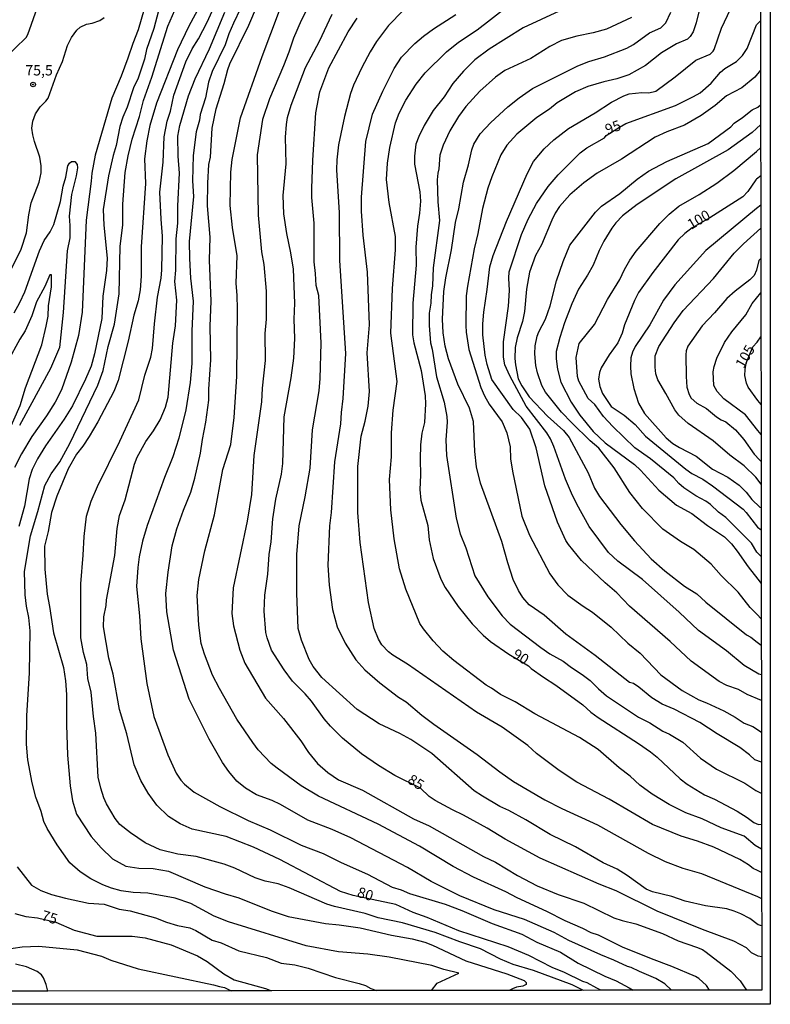
# Model space of a CAD drawing. Units: millimetres. Extents: x 183127 to 185543, y 1668740 to 1671516.
# Drawn here: x 185362 to 185543, y 1668740 to 1668977 of the extents above; entities that cross this region are included whole.
import ezdxf
from ezdxf.enums import TextEntityAlignment as Align

# ---------------------------------------------------------------- set-up
doc = ezdxf.new("R2010")
doc.units = ezdxf.units.MM
doc.header["$MEASUREMENT"] = 0
for name, color, linetype in [('IMAGEM', 7, 'Continuous'), ('V-CURVA_DE_NIVEL', 4, 'Continuous'), ('V-CURVA_MESTRA', 1, 'Continuous'), ('V-PONTO_DE_APARELHO', 4, 'Continuous'), ('V-TEXTO_DE_ALTIMETRIA', 7, 'Continuous'), ('X-LIMITE_5000', 6, 'Continuous')]:
    doc.layers.add(name, color=color, linetype=linetype)
picture_1 = doc.add_image_def('image1.jpg', size_in_pixel=(4025, 4626))

# ---------------------------------------------------------------- blocks, each defined once
blk = doc.blocks.new('805')
at = {"color": 0, "linetype": 'ByBlock', "lineweight": -2}
for radius in [0.562, 0.0806]:
    blk.add_circle((0, 0), radius, dxfattribs=at)

msp = doc.modelspace()

# ---------------------------------------------------------------- linework, layer by layer
at = {"layer": 'V-CURVA_DE_NIVEL'}
for points in [[(185540.87, 1668813.12), (185537.42, 1668814.59), (185535.34, 1668815.77), (185532.57, 1668816.77), (185530.69, 1668817.69), (185523.9, 1668822.64), (185518.86, 1668827.34), (185509.02, 1668835.92), (185505.95, 1668839.12), (185503.13, 1668841.51), (185497.47, 1668846.94), (185494.33, 1668850.78), (185493.69, 1668851.72), (185491.62, 1668856.16), (185488.63, 1668864.96), (185486.52, 1668874.13), (185485, 1668878.66), (185482.98, 1668881.46), (185480.97, 1668883.35), (185475.84, 1668890.63), (185474.64, 1668894.26), (185474.23, 1668896.49), (185473.65, 1668901.41), (185473.6, 1668904.08), (185473.83, 1668906.83), (185474.71, 1668912.31), (185475.35, 1668917.83), (185476.09, 1668920.52), (185479.33, 1668928.75), (185484.31, 1668940.24), (185485.85, 1668943.22), (185488.42, 1668946.25), (185490.75, 1668948.47), (185494.29, 1668951.18), (185500.76, 1668954.95), (185504.67, 1668957.54), (185507.68, 1668959.08), (185508.96, 1668959.53), (185511.99, 1668959.84), (185513.7, 1668959.8), (185515.36, 1668960.23), (185520.04, 1668963.66), (185525.07, 1668967.68), (185528.49, 1668969.17), (185529.22, 1668969.82), (185529.47, 1668970.28), (185531.23, 1668975.44), (185535.49, 1668984.46)], [(185396.09, 1668982.4), (185394.17, 1668975.33), (185392.47, 1668970.27), (185391.96, 1668967.96), (185390.44, 1668963.32), (185389.3, 1668960.99), (185387.74, 1668956.37), (185386.7, 1668953.96), (185386.04, 1668951.65), (185385.13, 1668947.07), (185384.39, 1668944.68), (185383.3, 1668939.8), (185382.01, 1668931.64), (185382.16, 1668927.85), (185382.95, 1668919.92), (185382.78, 1668916.88), (185381.9, 1668910.74), (185381.64, 1668905.3), (185379.87, 1668896.77), (185379.09, 1668893.79), (185377.73, 1668890.69), (185374.56, 1668884.25), (185372.57, 1668881.01), (185368.05, 1668874.57), (185366.12, 1668871.45), (185364.8, 1668868.86), (185364.08, 1668866.63), (185362.97, 1668860.06), (185361.63, 1668855.14)], [(185497.96, 1668743.18), (185495.21, 1668744.49), (185485.84, 1668747.95), (185480.99, 1668749.42), (185477.92, 1668750.74), (185473.05, 1668753.2), (185468.06, 1668754.86), (185462.12, 1668757.13), (185454.22, 1668759.5), (185448.33, 1668760.69), (185445.19, 1668761.72), (185437.79, 1668763.42), (185435.95, 1668763.98), (185426.9, 1668767.89), (185424.21, 1668768.85), (185421.05, 1668769.53), (185418.66, 1668770.3), (185413.79, 1668772.69), (185411.19, 1668773.63), (185404.46, 1668775.46), (185400.04, 1668776.02), (185395.77, 1668777.11), (185392.14, 1668778.79), (185388.56, 1668781.18), (185385.97, 1668783.23), (185384.84, 1668784.65), (185382.81, 1668788.23), (185382.15, 1668789.68), (185381.38, 1668791.99), (185380.78, 1668794.61), (185380.19, 1668805.27), (185379.61, 1668809.24), (185379.04, 1668815.13), (185378.31, 1668818.42), (185378.01, 1668821.83), (185377.22, 1668824.74), (185376.58, 1668828.26), (185376.58, 1668841.31), (185377.18, 1668848.21), (185377.37, 1668852.7), (185377.97, 1668857.65), (185379.05, 1668861.24), (185380.57, 1668864.78), (185386, 1668875.74), (185390.56, 1668885.67), (185392.01, 1668891.64), (185393.51, 1668895.99), (185393.92, 1668898.12), (185394.38, 1668904.04), (185395.11, 1668910.51), (185395.94, 1668915.04), (185396.16, 1668917.09), (185396.31, 1668925.24), (185395.94, 1668929.3), (185395.64, 1668935.79), (185396.5, 1668943.09), (185396.71, 1668949.15), (185397.44, 1668952.99), (185398.2, 1668955.34), (185399.06, 1668959.27), (185401.92, 1668967.3), (185403.43, 1668970.39), (185404.95, 1668972.87), (185407.09, 1668976.86), (185409.56, 1668982.37)], [(185406.27, 1668982.62), (185402.64, 1668975.92), (185399.89, 1668970.16), (185394.87, 1668957.28), (185393.25, 1668951.88), (185392.55, 1668948.25), (185391.93, 1668943.9), (185392.23, 1668937.9), (185391.16, 1668922.59), (185391.14, 1668915.57), (185390.93, 1668912.23), (185390.39, 1668909.6), (185389.37, 1668906.11), (185388.02, 1668899.88), (185385.57, 1668890.36), (185384.54, 1668887.75), (185380.66, 1668880.37), (185378.63, 1668876.87), (185377.03, 1668874.52)], [(185386.74, 1668932.96), (185387.25, 1668940.57), (185388, 1668944.58), (185388.98, 1668948.6), (185390.73, 1668954.1), (185391.71, 1668957.92), (185393.72, 1668963.58), (185397.56, 1668975.9), (185400.42, 1668982.37)], [(185519.16, 1668743.21), (185517.53, 1668744.74), (185515.37, 1668746.07), (185511.48, 1668747.69), (185509.41, 1668748.72), (185508.57, 1668748.95), (185505.24, 1668750.49), (185502.09, 1668751.72), (185494.42, 1668755.18), (185490.81, 1668757.15), (185483.68, 1668760.26), (185476.38, 1668762.59), (185468.1, 1668766.03), (185461.18, 1668769.44), (185455.44, 1668772.84), (185441.8, 1668779.95), (185437.23, 1668781.98), (185431.42, 1668784.22), (185424.81, 1668788.06), (185422.76, 1668789), (185418.96, 1668790.36), (185416.35, 1668791.94), (185414.28, 1668793.69), (185412.29, 1668795.96), (185410.78, 1668798.18), (185407.55, 1668803.77), (185402.71, 1668813.46), (185398.95, 1668825.29), (185397.35, 1668834.51), (185397.14, 1668838.96), (185397.65, 1668844.12), (185398.63, 1668850.46), (185399.76, 1668854.54), (185401.36, 1668859.11), (185403.11, 1668863.42), (185404.08, 1668866.79), (185405.46, 1668872.81), (185405.93, 1668876.1), (185406.77, 1668880.28), (185407.49, 1668885.62), (185407.51, 1668888.31), (185407.98, 1668895.35), (185407.81, 1668903.47), (185408.05, 1668909.49), (185407.68, 1668919.43), (185407.81, 1668924.99), (185407.15, 1668932.54), (185407.21, 1668937.96), (185407.51, 1668942.48), (185407.92, 1668944.24), (185408.28, 1668951.24), (185409.22, 1668955.94), (185411.21, 1668962.04), (185412.08, 1668965.46), (185412.59, 1668966.78), (185417.12, 1668976.13), (185419.25, 1668981)], [(185431.42, 1668980.36), (185429.8, 1668977.24), (185427.92, 1668972.97), (185426.82, 1668969.6), (185425.52, 1668966.3), (185422.16, 1668958.39), (185420.47, 1668953.38), (185419.15, 1668944.85), (185419.42, 1668930.28), (185420.22, 1668921.44), (185420.8, 1668918.36), (185421.36, 1668911.92), (185421.3, 1668905.14), (185421.03, 1668901.72), (185421.09, 1668895.18), (185420.39, 1668888.5)], [(185540.92, 1668777.28), (185539.4, 1668778.11), (185536.73, 1668780.42), (185531.16, 1668782.42), (185526.55, 1668784.56), (185522.62, 1668786.03), (185518.57, 1668788.04), (185514.51, 1668790.49), (185511.54, 1668792.71), (185509.19, 1668794.89), (185506.5, 1668796.9), (185501.48, 1668801.34), (185496.94, 1668804.22), (185486.16, 1668809.94), (185481.46, 1668812.82), (185477.92, 1668814.59), (185475.76, 1668816.11), (185474.46, 1668816.83), (185466.65, 1668822.81), (185464, 1668825.05), (185461.61, 1668827.57), (185459.28, 1668830.45), (185458.43, 1668831.74), (185455.03, 1668839.98), (185453.5, 1668844.89), (185452.24, 1668852.12), (185451.43, 1668859.17), (185451.08, 1668866.46), (185451.58, 1668871.97), (185451.62, 1668877.72), (185451.96, 1668883.21), (185452.94, 1668890.15), (185451.41, 1668901.76), (185451.79, 1668912.6), (185452.52, 1668921.88), (185452.51, 1668925.12), (185451.02, 1668933.31), (185450.34, 1668938.9), (185450.59, 1668942.79), (185451.19, 1668946.59), (185452.58, 1668952.52), (185453.43, 1668954.87), (185455.03, 1668958.05), (185457.57, 1668961.92), (185459.71, 1668964.6), (185464.85, 1668969.73), (185467.76, 1668972.04), (185472.24, 1668974.98), (185479.46, 1668980.57)], [(185526.42, 1668981.94), (185525.12, 1668976.69), (185524.37, 1668974.51), (185523.71, 1668973.42), (185523.03, 1668972.74), (185520.4, 1668971.63), (185516.77, 1668969.47), (185512.93, 1668966.42), (185508.87, 1668964.13), (185505.97, 1668963.17), (185502.81, 1668962.47), (185499.01, 1668961.3), (185496.02, 1668960.02), (185491.58, 1668957.39), (185489.72, 1668955.89), (185486.63, 1668953.84), (185481.8, 1668949.83), (185479.43, 1668947.19), (185477.96, 1668944.84), (185475.8, 1668939.5), (185474.84, 1668936.77), (185473.56, 1668931.9), (185472.41, 1668925.84), (185471.51, 1668922.12), (185469.93, 1668913.16), (185469.61, 1668910.81), (185469.51, 1668903.68), (185469.59, 1668902.06), (185470.27, 1668897.83), (185473.16, 1668888.65), (185474.03, 1668886.64), (185475.18, 1668884.64), (185478.26, 1668880.43), (185479.43, 1668877.72), (185480.22, 1668874.35), (185480.31, 1668871.45), (185480.8, 1668868.47), (185483.02, 1668857.64), (185484.92, 1668853), (185489.81, 1668843.69), (185491.75, 1668841.05), (185494.12, 1668838.59), (185497.82, 1668835.88), (185500.12, 1668834.43), (185504.58, 1668830.82), (185508.66, 1668827), (185511.61, 1668824.52), (185516.62, 1668819.33), (185521.75, 1668815.58), (185525.74, 1668813.33), (185527.64, 1668812.61), (185531.8, 1668810.64), (185534.58, 1668809.09), (185536.71, 1668807.66), (185538.8, 1668806.87), (185540.88, 1668805.5)], [(185355.32, 1668965.39), (185363.35, 1668973.14), (185363.79, 1668973.91), (185366.06, 1668980.23)], [(185528.38, 1668743.22), (185527.59, 1668744.36), (185525.8, 1668746.05), (185524.99, 1668746.56), (185519.27, 1668748.97), (185514.38, 1668750.77), (185507.34, 1668753.63), (185501.55, 1668756.49), (185499.78, 1668757.08), (185497.77, 1668758.11), (185493.54, 1668759.92), (185489.06, 1668762.21), (185481.89, 1668765.5), (185479.2, 1668766.95), (185471.34, 1668770.53), (185466.48, 1668773.05), (185458.34, 1668777.94), (185448.35, 1668783.3), (185433.94, 1668790.04), (185429.8, 1668792.56), (185423.95, 1668796.77), (185422.56, 1668797.96), (185419.43, 1668801.23), (185418.1, 1668802.96), (185414.28, 1668808.64), (185410.03, 1668816.07), (185408.37, 1668819.27), (185406.4, 1668824.35), (185405.63, 1668826.87), (185405.08, 1668831.31), (185404.65, 1668838.44), (185405.04, 1668842.37), (185406.49, 1668849.24), (185408.88, 1668857.91), (185410.85, 1668868.91), (185412.76, 1668874.94), (185413.58, 1668881.46), (185414.25, 1668891.3), (185414.4, 1668907.68), (185414.35, 1668910.9), (185414.1, 1668913.86), (185414.32, 1668920.46), (185413.23, 1668927.29), (185412.62, 1668932.63), (185412.82, 1668940.62), (185413.11, 1668943.72), (185415.09, 1668953.76), (185420.35, 1668968.56), (185424.55, 1668979.64)], [(185415.15, 1668980.12), (185413.4, 1668976.58), (185412.31, 1668974.06), (185411.44, 1668971.37), (185408.28, 1668964.95), (185407.43, 1668962.34)], [(185454.41, 1668979.7), (185450.87, 1668976.03), (185447.99, 1668972.21), (185446.47, 1668969.73), (185444.44, 1668965.93), (185442.44, 1668961.66), (185441.71, 1668959.61), (185440.22, 1668954.06), (185438.77, 1668947.27), (185438.38, 1668943.6), (185438.32, 1668941.21), (185438.98, 1668930.83), (185439.06, 1668919.35), (185440.51, 1668896.92), (185439.8, 1668886.02), (185439.39, 1668882.64), (185439.3, 1668879.89), (185437.84, 1668870.73), (185437.02, 1668858.55), (185436.61, 1668855.27), (185436.2, 1668845.77), (185436.5, 1668840.96), (185437.34, 1668835.1), (185438.47, 1668830.88), (185440.43, 1668827), (185442.97, 1668822.92), (185445.17, 1668820.55), (185448.76, 1668817.37), (185453.28, 1668813.97), (185455.12, 1668812.84), (185458.94, 1668809.56), (185461.78, 1668807.42), (185472.24, 1668800.1), (185477.72, 1668795.93), (185481.06, 1668793.58), (185488.62, 1668789.2)], [(185539.92, 1668772.1), (185538.85, 1668772.58), (185537.73, 1668773.46), (185535.68, 1668774.72), (185529.37, 1668777.71), (185525.44, 1668779.18), (185521.47, 1668780.37), (185514.59, 1668783.21), (185504.15, 1668789.3), (185496.32, 1668793.4), (185492.09, 1668796.21), (185486.61, 1668800.36), (185484.47, 1668802.24), (185478.28, 1668806.7), (185472.07, 1668810.3), (185455.46, 1668821.92), (185451.88, 1668824.09), (185450.89, 1668824.88), (185449.27, 1668826.61), (185448.41, 1668827.94), (185447.39, 1668830.5), (185446.03, 1668836.75), (185443.98, 1668851.28), (185443.42, 1668858.5), (185443.43, 1668869.58), (185444.23, 1668876.92), (185445.21, 1668880.54), (185445.91, 1668884.2), (185446.28, 1668887.68), (185445.73, 1668897.04), (185446.27, 1668903.82), (185445.75, 1668916.52), (185444.72, 1668925.42), (185444.32, 1668931.26), (185444.37, 1668934.6), (185445.39, 1668948.08), (185446.99, 1668954.64), (185449.47, 1668960.18), (185452.21, 1668965.68), (185453.98, 1668968.39), (185457.23, 1668971.69), (185459.28, 1668973.46), (185461.74, 1668975.26), (185467.12, 1668978.69)], [(185509.51, 1668977.99), (185503.45, 1668975.19), (185500.29, 1668974.25), (185496.32, 1668973.51), (185492.65, 1668972.44), (185489.83, 1668970.99), (185485.22, 1668968.06), (185478.92, 1668965.2), (185476.66, 1668963.62), (185472.9, 1668960.21), (185469.51, 1668956.51), (185467.76, 1668954.1), (185465.64, 1668950.6), (185464.04, 1668947.19), (185463.27, 1668944.75), (185463.02, 1668941.42), (185462.76, 1668940.4), (185462.63, 1668938.82), (185462.8, 1668933.52), (185463.17, 1668929), (185461.65, 1668917.6), (185461.44, 1668913.24), (185461.12, 1668911.02), (185461.09, 1668909.02), (185460.71, 1668906.58), (185460.71, 1668903.68), (185461.01, 1668899.5), (185461.39, 1668897.96), (185462.46, 1668891.26), (185464.28, 1668885.11), (185464.96, 1668881.69), (185465, 1668880.33), (185464.68, 1668876.06), (185464.85, 1668872.26), (185467.23, 1668857.15), (185468.19, 1668853.39), (185469.51, 1668850.01), (185471.73, 1668843.23), (185474.87, 1668838.13), (185478.33, 1668833.57), (185480.24, 1668831.52), (185487.59, 1668825.89), (185489.79, 1668824.41), (185492.99, 1668822.64), (185495.04, 1668821.06), (185497.64, 1668819.44), (185499.52, 1668817.99), (185501.53, 1668815.94), (185503.49, 1668814.25), (185511.18, 1668809.15), (185513.91, 1668807.74), (185517.07, 1668805.73), (185518.65, 1668805.05), (185521.94, 1668803.04), (185526.17, 1668799.24), (185530.05, 1668796.55), (185536.88, 1668793.22), (185539.53, 1668791.43)], [(185540.89, 1668798.25), (185539.3, 1668798.83), (185538.04, 1668799.99), (185535.66, 1668801.79), (185530.2, 1668805.07), (185525.99, 1668807.81), (185519.78, 1668811.01), (185516.9, 1668812.23), (185514.4, 1668813.76), (185511.26, 1668816.33), (185509.96, 1668817.2), (185509.04, 1668817.5), (185500.76, 1668824.01), (185493.67, 1668829.17), (185488.4, 1668833.75), (185484.79, 1668836.26), (185483.25, 1668838.03), (185482.25, 1668839.68), (185480.95, 1668842.37), (185479.65, 1668846.34), (185478.2, 1668851.55), (185473.08, 1668865.55), (185472.1, 1668869.56), (185471.69, 1668873.22), (185471.41, 1668880.5), (185470.43, 1668883.68), (185467.61, 1668889.48), (185465.35, 1668895.56), (185464.53, 1668898.68), (185464.08, 1668901.88), (185463.93, 1668905.16), (185464.25, 1668911.82), (185464.7, 1668915.18), (185466.06, 1668921.9), (185467.05, 1668928.54), (185467.85, 1668931.82), (185468.93, 1668938.22), (185470.13, 1668942.4), (185470.95, 1668946.06), (185471.43, 1668947.42), (185472.98, 1668949.87), (185475.53, 1668952.61), (185479.63, 1668956.39), (185482.4, 1668958.61), (185485.58, 1668960.87), (185496.58, 1668966.29), (185499.18, 1668967.36), (185502.98, 1668968.49), (185508.4, 1668970.56), (185509.98, 1668971.5), (185513.89, 1668974.32), (185516.56, 1668975.45), (185517.82, 1668976.69), (185519.01, 1668979.25)], [(185540.94, 1668758.77), (185540.12, 1668758.97), (185538.12, 1668760.48), (185535.94, 1668761.67), (185534.28, 1668762.32), (185532.53, 1668762.83), (185527.36, 1668763.55), (185522.45, 1668764.68), (185519.29, 1668765.84), (185514.59, 1668766.99), (185513.08, 1668767.63), (185508.48, 1668770.93), (185506.06, 1668772.41), (185502.68, 1668773.99), (185495.99, 1668777.85), (185489.88, 1668780.77), (185483.97, 1668784.37), (185479.87, 1668786.61), (185477.76, 1668787.57), (185473.54, 1668790.01), (185471.53, 1668791.31), (185461.31, 1668800.31), (185456.25, 1668803.69), (185453.56, 1668805.16), (185448.63, 1668807.53), (185443.31, 1668810.95), (185434.77, 1668818.71), (185432.7, 1668821.32), (185431.7, 1668823.07), (185429.88, 1668827.68), (185429.07, 1668830.5), (185428.69, 1668839.04), (185428.69, 1668848.35), (185429.31, 1668855.29), (185430.77, 1668862.29), (185431.92, 1668869.25), (185432.51, 1668878.47), (185434.14, 1668887.87), (185434.37, 1668890.87), (185434.58, 1668899.37), (185434.06, 1668910.92), (185433.36, 1668913.29), (185433.27, 1668916.21), (185432.9, 1668918.98), (185432.92, 1668928.32), (185432.36, 1668934.55), (185432.32, 1668936.68), (185432.6, 1668943.51), (185433.34, 1668955), (185434.32, 1668960.08), (185436.46, 1668965.84), (185441.11, 1668974.51), (185443.31, 1668977.82)], [(185540.67, 1668965.25), (185539.31, 1668963.54), (185536.15, 1668961.02), (185532.44, 1668959.05), (185529.71, 1668956.73), (185526.34, 1668954.34), (185522.28, 1668952.03), (185518.01, 1668950.39), (185515.24, 1668949.09), (185507.08, 1668943.81), (185501.19, 1668940.4), (185498.03, 1668938.09), (185494.66, 1668935.2), (185492.14, 1668932.34), (185491.12, 1668930.78), (185490.28, 1668929.1), (185487.76, 1668923.14), (185486.37, 1668920.5), (185484.9, 1668916.49), (185484.17, 1668912.43), (185483.66, 1668907.01), (185483.21, 1668904.62), (185481.95, 1668900.65), (185481.46, 1668898.34), (185481.36, 1668895.65), (185481.48, 1668894.16), (185482.14, 1668890.79), (185483.06, 1668889.06), (185484.83, 1668886.43), (185489.21, 1668881.73), (185493.12, 1668878.34), (185494.48, 1668876.61), (185499.05, 1668868.11), (185500.59, 1668864.4), (185501.76, 1668862.41), (185506.97, 1668855.6), (185510.25, 1668851.64), (185514.26, 1668847.35), (185517.56, 1668844.46), (185522.32, 1668840.77), (185525.29, 1668838.85), (185527.49, 1668836.84), (185537.26, 1668828.96), (185538.29, 1668828.39), (185539.85, 1668827.24)], [(185407.43, 1668962.34), (185406.66, 1668958.63), (185405.42, 1668954.59), (185405.21, 1668953.21), (185404.44, 1668950.39), (185403.71, 1668944.71), (185403.52, 1668938.56), (185403.81, 1668934.76), (185402.75, 1668923.92), (185402.8, 1668919.82), (185403.09, 1668915.04), (185403.74, 1668909.49), (185403.42, 1668902.31), (185403.41, 1668894.5), (185403.01, 1668889.89), (185401.9, 1668883.27), (185400.25, 1668876.44), (185398.81, 1668871.95), (185396.75, 1668866.98), (185392.61, 1668855.39), (185391.5, 1668851.63), (185390.67, 1668847.79), (185390.31, 1668845.27), (185390.03, 1668840.62), (185390.71, 1668833.57), (185391.05, 1668828.02), (185392.49, 1668817.21), (185394.24, 1668809.28), (185397.56, 1668800.06), (185399.61, 1668795.62), (185400.72, 1668793.93), (185401.62, 1668792.97), (185403.93, 1668791.05), (185410.16, 1668787.52), (185416.95, 1668784.17), (185422.33, 1668781.95), (185429.8, 1668778.24), (185435.12, 1668776.19), (185439.45, 1668774.01), (185445.77, 1668771.19), (185451.72, 1668768.12), (185453.88, 1668767.42), (185455.89, 1668766.54), (185464.55, 1668763.96), (185468.57, 1668762.44), (185475.87, 1668759.28), (185483.04, 1668756.7), (185486.67, 1668754.82), (185492.35, 1668752.36), (185496.62, 1668749.76), (185503.11, 1668746.58), (185505.84, 1668745.45), (185508.93, 1668743.75)], [(185539.87, 1668833.87), (185538.2, 1668835.58), (185535.26, 1668839.25), (185531.2, 1668843.29), (185528.72, 1668846.04), (185524.59, 1668849.56), (185521.34, 1668851.48), (185517.11, 1668854.49), (185512.19, 1668859.48), (185509.11, 1668863.37), (185505.37, 1668869.31), (185501.66, 1668874.01), (185499.5, 1668875.82), (185495.08, 1668880.13), (185492.6, 1668882.76), (185488.72, 1668887.56), (185487.86, 1668889.14), (185486.84, 1668892.24), (185486.41, 1668893.99), (185486.18, 1668896.81), (185486.29, 1668898.73), (185486.75, 1668901.08), (185487.16, 1668902.14), (185488.78, 1668905.17), (185489.91, 1668908.38), (185491.41, 1668914.42), (185492.99, 1668919.05), (185494.61, 1668923.04), (185500.8, 1668931.01), (185502.3, 1668932.43), (185506.72, 1668935.51), (185510.86, 1668938.97), (185513.66, 1668940.87), (185518.05, 1668943.24), (185528, 1668947.61), (185533.47, 1668951.62), (185534.29, 1668952.48), (185536.35, 1668953.82), (185538.68, 1668955.66), (185540, 1668956.32), (185540.68, 1668956.94)], [(185540.69, 1668952.1), (185539.68, 1668951.17), (185538.68, 1668950.24), (185532.87, 1668946.01), (185520.23, 1668939.01), (185510.88, 1668932.82), (185507.38, 1668930.13), (185505.73, 1668928.44), (185504.75, 1668927.14), (185502.87, 1668923.96), (185501.74, 1668921.78), (185500.25, 1668918.24), (185498.93, 1668915.83), (185496.73, 1668912.39), (185495.08, 1668908.85), (185493.35, 1668904.28), (185492.24, 1668900.78), (185491.37, 1668897.36), (185491.3, 1668895.57), (185491.62, 1668893.11), (185492.43, 1668889.93), (185494.93, 1668885.15), (185497.07, 1668881.99), (185500.29, 1668878.06), (185503.17, 1668875.35), (185510.26, 1668870.12), (185511.71, 1668868.73), (185516.09, 1668863.93), (185520.34, 1668860.24), (185524.05, 1668858.23), (185527.84, 1668855.37), (185531.93, 1668852.66), (185533.68, 1668850.91), (185535.05, 1668849.2), (185537.67, 1668845.4), (185540.04, 1668842.41)], [(185539.82, 1668848.89), (185539.81, 1668848.9), (185538.46, 1668851.08), (185532.31, 1668857.33), (185530.52, 1668858.63), (185528.62, 1668860.41), (185527.45, 1668861.24), (185525.06, 1668862.56), (185522.13, 1668864.48), (185520.95, 1668865.51), (185519.72, 1668866.9), (185514.1, 1668871.49), (185510.3, 1668874.09), (185504.99, 1668879.24), (185502.77, 1668881.65), (185500.63, 1668884.6), (185499.05, 1668886.05), (185496.77, 1668890.23), (185496.51, 1668891.34), (185496.17, 1668895.95), (185496.92, 1668899.28), (185500.59, 1668903.85), (185503.7, 1668909.91), (185506.74, 1668914.78), (185507.85, 1668917.15), (185509.15, 1668919.39), (185510.64, 1668921.57), (185516.33, 1668928.24), (185518.58, 1668930.49), (185520.93, 1668932.42), (185525.83, 1668935.24), (185530.15, 1668938.02), (185534.25, 1668941.08), (185539.69, 1668945.66)], [(185539.69, 1668945.66), (185540.69, 1668946.5)], [(185360.48, 1668906.67), (185361.89, 1668909.23), (185363.07, 1668911.79), (185366.59, 1668921.67), (185367.73, 1668924.12), (185369.21, 1668926.29), (185370.07, 1668928.02), (185371.65, 1668933.61), (185372.29, 1668937.28), (185372.93, 1668939.46), (185373.48, 1668942.2), (185373.87, 1668942.83), (185374.34, 1668943.24), (185375.11, 1668943.24), (185375.7, 1668942.53), (185375.79, 1668941.68), (185375.49, 1668939.73), (185374.34, 1668935.23), (185373.76, 1668930.02), (185373.96, 1668927.76), (185373.91, 1668924.77), (185373.27, 1668921.65), (185372.32, 1668906.79), (185371.41, 1668898.3), (185369.3, 1668893.26), (185361.74, 1668879.47)], [(185461.24, 1668743.13), (185462.63, 1668744.95), (185467.82, 1668747.33), (185464.21, 1668748.22), (185461.35, 1668749.19), (185450.98, 1668751.17), (185445.86, 1668751.92), (185438.77, 1668752.49), (185430.95, 1668753.94), (185412.25, 1668759.75), (185408.8, 1668761.12), (185403.16, 1668764.11), (185399.36, 1668765.43), (185392.74, 1668766.63), (185389.24, 1668766.8), (185386.3, 1668767.22), (185384.01, 1668767.84), (185381.86, 1668768.63), (185378.99, 1668770.06), (185376.39, 1668771.75), (185373.93, 1668773.97), (185370.85, 1668778.29), (185368.49, 1668782.25), (185367.66, 1668783.94), (185367.04, 1668786.37), (185365.69, 1668789.79), (185364.83, 1668793.23), (185363.81, 1668798.82), (185363.46, 1668802.59), (185363.56, 1668809.47), (185364.21, 1668819.83), (185364.34, 1668829.99), (185364.03, 1668833.15), (185363.45, 1668835.94), (185363.12, 1668838.67), (185363.02, 1668844.25), (185364.44, 1668852.91), (185366.23, 1668858.74), (185367.93, 1668865), (185369.43, 1668867.86), (185371.48, 1668870.76), (185373.95, 1668875.2), (185380.72, 1668889.25), (185381.98, 1668892.79), (185383.22, 1668898.6), (185384.69, 1668903.94), (185385.85, 1668911.32), (185386.11, 1668922.73), (185386.72, 1668927.94), (185386.74, 1668932.96)], [(185539.71, 1668931.85), (185527.49, 1668921.72), (185520, 1668913.45), (185517.28, 1668909.79), (185513.98, 1668903.84), (185510.41, 1668898.6), (185509.79, 1668897.23), (185509.38, 1668895.82), (185509.27, 1668893.83), (185509.36, 1668892), (185510.1, 1668888.47), (185511.21, 1668884.92), (185512.69, 1668882.38), (185517.9, 1668876.5), (185519.5, 1668875.2), (185521.08, 1668874.17), (185525.14, 1668872.11), (185529.07, 1668868.99), (185532.74, 1668867.04), (185535.52, 1668865.1), (185537.16, 1668863.44), (185538.56, 1668861.67), (185540.51, 1668859.81), (185540.81, 1668859.74)], [(185540.71, 1668932.68), (185539.71, 1668931.85)], [(185540.8, 1668865.35), (185539.53, 1668867.05), (185536.71, 1668869.78), (185533.23, 1668872.35), (185529.22, 1668875.78), (185523.17, 1668879.98), (185520.98, 1668882.01), (185519.94, 1668883.31), (185517.84, 1668887.2), (185515.85, 1668890.49), (185515.43, 1668891.94), (185515.19, 1668893.56), (185515.23, 1668896.29), (185516.15, 1668898.56), (185519.8, 1668904.3), (185521.95, 1668907.26), (185529.32, 1668915.01), (185534.3, 1668921.1), (185536.59, 1668923.39), (185540.72, 1668927.11)], [(185540.73, 1668919.85), (185540.23, 1668919.31), (185539.72, 1668917), (185539.1, 1668915.72), (185538.12, 1668914.67), (185534.55, 1668911.94), (185532.55, 1668910.17), (185529.58, 1668906.71), (185526.59, 1668903.57), (185523.11, 1668898.64), (185522.7, 1668897.53), (185522.62, 1668896.59), (185522.7, 1668891.37), (185522.91, 1668888.74), (185523.4, 1668887.01), (185523.94, 1668886.13), (185525.31, 1668884.91), (185527.66, 1668883.59), (185530.03, 1668881.6), (185531.16, 1668880.86), (185532.27, 1668880.37), (185534.62, 1668878.47), (185536.67, 1668876.1), (185539.12, 1668872.55), (185540.4, 1668871.23), (185540.79, 1668870.84)], [(185357.71, 1668874.65), (185361.98, 1668884.36), (185363.26, 1668888.61), (185367.15, 1668898.96), (185368.23, 1668903.45), (185368.68, 1668905.9), (185368.79, 1668908.42), (185369.49, 1668913.01), (185369.51, 1668915.86), (185369.12, 1668915.91), (185367.9, 1668913.07), (185365.88, 1668909.36), (185364.77, 1668905.99), (185363.15, 1668902.33), (185361.87, 1668900.33), (185358.88, 1668894.88)], [(185539.99, 1668878.31), (185537.03, 1668882.08), (185531.82, 1668885.98), (185530.22, 1668887.69), (185529.36, 1668889.16), (185529.21, 1668892.46), (185529.45, 1668893.77), (185530.09, 1668895.74), (185531.97, 1668899.54), (185533.72, 1668902.14), (185537.1, 1668906.18), (185538.63, 1668908.97), (185540.74, 1668911.56)], [(185420.39, 1668888.5), (185420.18, 1668885.22), (185418.38, 1668872.28), (185417.75, 1668862.84), (185416.77, 1668856.42), (185413.39, 1668840.36), (185413.07, 1668834.12), (185413.44, 1668831.18), (185414.98, 1668825.26), (185416.16, 1668822.18), (185421.18, 1668813.68), (185425.54, 1668808.82), (185429.66, 1668803.44), (185431.53, 1668800.58), (185433.72, 1668797.91), (185436.19, 1668795.74), (185438.78, 1668793.97), (185444.6, 1668791.51), (185456.91, 1668784.6), (185460.67, 1668782.85), (185473.82, 1668775.46), (185476.72, 1668774.1), (185481.98, 1668770.89), (185486.71, 1668768.44), (185491.84, 1668766.28), (185497.99, 1668764.26), (185505.29, 1668760.71), (185507.25, 1668760.03), (185510.58, 1668759.24), (185516.99, 1668756.87), (185520.79, 1668755.14), (185525.23, 1668753.63), (185526.64, 1668753.01), (185527.57, 1668752.43), (185533.47, 1668747.78), (185535.74, 1668745.5), (185536.58, 1668744.24)], [(185540.79, 1668877.3), (185539.99, 1668878.31)], [(185377.03, 1668874.52), (185375.51, 1668872.56), (185373.51, 1668869.05), (185370.77, 1668862.48), (185369.51, 1668858.47), (185368.7, 1668853.94), (185367.83, 1668850.37), (185367.91, 1668844.8), (185368.43, 1668838.8), (185369.05, 1668835.84), (185369.97, 1668829.5), (185372.41, 1668821.12), (185372.9, 1668817.9), (185373.15, 1668814.6), (185373.09, 1668807.3), (185373.33, 1668799.92), (185373.99, 1668792.58), (185374.57, 1668788.94), (185375.57, 1668785.72), (185379.07, 1668780.3), (185381.5, 1668777.57), (185384.24, 1668774.92), (185387.42, 1668773.13), (185390.6, 1668772.64), (185394.06, 1668772.55), (185397.78, 1668771.94), (185406.49, 1668768.2), (185411.44, 1668766.45), (185414.73, 1668765.5), (185422.5, 1668762.38), (185426.64, 1668760.99), (185435.65, 1668759.3), (185438.98, 1668759.01), (185444.02, 1668758.3), (185451.62, 1668756.46), (185456.53, 1668755.65), (185459.6, 1668754.8), (185461.48, 1668754.1), (185469.55, 1668750.27), (185479.46, 1668747.14), (185483.64, 1668745.58), (185484.11, 1668745.07), (185484.09, 1668744.6), (185483.26, 1668744.21), (185481.72, 1668743.91), (185480.8, 1668743.51), (185479.96, 1668743.16)], [(185540.83, 1668847.92), (185539.82, 1668848.89)], [(185540.04, 1668842.41), (185540.83, 1668841.41)], [(185540.84, 1668832.87), (185539.87, 1668833.87)], [(185539.85, 1668827.24), (185540.85, 1668826.51)], [(185336.68, 1668797.61), (185336.69, 1668794.92), (185337.27, 1668792.43), (185338.15, 1668790.28), (185339.05, 1668786.76), (185339.26, 1668783.01), (185339.21, 1668774.02), (185340.16, 1668766.57), (185341.96, 1668761.55), (185343.18, 1668759.02), (185344.93, 1668756.89), (185346.94, 1668755.12), (185349.29, 1668754.14), (185358.07, 1668753.03), (185362.43, 1668753.71), (185366.46, 1668753.84), (185375.71, 1668752.99), (185381.56, 1668751.45), (185383.86, 1668750.47), (185390.44, 1668748.37), (185408.63, 1668744.55), (185410.05, 1668744.08), (185411.27, 1668743.87), (185411.9, 1668743.56)], [(185539.53, 1668791.43), (185540.66, 1668790.83), (185540.9, 1668790.84)], [(185488.62, 1668789.2), (185492.67, 1668787.05), (185501.31, 1668783.15), (185513.52, 1668776.26), (185517.65, 1668774.27), (185521.92, 1668772.65), (185526.41, 1668771.39), (185539.93, 1668765.79)], [(185361.25, 1668773.03), (185364.65, 1668768.57), (185366.96, 1668767.31), (185369.47, 1668766.29), (185372.85, 1668765.41), (185378.44, 1668764.26), (185382.24, 1668763.96), (185385.83, 1668762.76), (185388.47, 1668762.34), (185394.58, 1668760.65), (185397.27, 1668759.6), (185399.96, 1668758.83), (185402.86, 1668758.24), (185404.36, 1668757.64), (185408.28, 1668755.33), (185410.46, 1668754.61), (185414.69, 1668752.73), (185421.41, 1668751.11), (185424.98, 1668749.76), (185428.22, 1668749.36), (185431.47, 1668748.55), (185438.08, 1668746.28), (185443.76, 1668744.87), (185445.3, 1668744.34), (185446.62, 1668743.65)], [(185540.93, 1668771.66), (185539.92, 1668772.1)], [(185539.93, 1668765.79), (185540.93, 1668765.38)], [(185368.58, 1668743.01), (185368.21, 1668744.62), (185367.59, 1668746.19), (185367.06, 1668746.95), (185366.06, 1668747.75), (185363.5, 1668748.89), (185360.85, 1668749.53)], [(185411.9, 1668743.56), (185412.9, 1668743.07)], [(185446.62, 1668743.65), (185447.92, 1668743.12)], [(185508.93, 1668743.75), (185509.93, 1668743.2)], [(185536.58, 1668744.24), (185537.24, 1668743.24)]]:
    msp.add_lwpolyline(points, dxfattribs=at)
at = {"layer": 'V-CURVA_MESTRA'}
for points in [[(185359.67, 1668916.96), (185362.15, 1668922.08), (185363.43, 1668926.01), (185364.03, 1668930.32), (185364.62, 1668933.23), (185366.55, 1668938.26), (185366.98, 1668940.48), (185367.02, 1668942.19), (185366.72, 1668944.24), (185365.37, 1668948.08), (185364.97, 1668949.66), (185364.79, 1668951.29), (185365.01, 1668952.99), (185365.67, 1668954.7), (185366.8, 1668956.43), (185368.17, 1668957.81), (185368.68, 1668958.54), (185370.75, 1668964.18), (185372.18, 1668967.38), (185373.4, 1668971.22), (185374.32, 1668973.19), (185375.58, 1668974.94), (185376.43, 1668975.66), (185377.97, 1668976.35), (185379.34, 1668976.62), (185381.21, 1668977.28), (185382.24, 1668977.99)], [(185391.86, 1668979.98), (185390.41, 1668975.02), (185389.13, 1668971.74), (185387.96, 1668968.15), (185386.34, 1668963.84), (185384.07, 1668958.54), (185380.04, 1668944.75), (185379.21, 1668940.4), (185379.1, 1668938.48), (185377.88, 1668929.04), (185376.88, 1668906.88), (185376.02, 1668901.25), (185374.27, 1668894.76), (185371.93, 1668888.1), (185370.39, 1668885.15), (185368.3, 1668881.82), (185364.77, 1668876.89), (185362.25, 1668872.68), (185360.61, 1668869.4)], [(185501.15, 1668743.73), (185498.85, 1668744.98), (185497.77, 1668745.32), (185493.31, 1668747.5), (185490.39, 1668748.69), (185484.71, 1668751.58), (185479.73, 1668753.65), (185467.84, 1668757.57), (185460.2, 1668760.76), (185456.79, 1668761.97), (185452.64, 1668763.87), (185442.31, 1668766.05), (185439.24, 1668767.01), (185424.64, 1668774.76), (185418.29, 1668777.77), (185411.66, 1668780.29), (185403.46, 1668782.12), (185400.56, 1668783.34), (185397.78, 1668785.16), (185394.92, 1668787.85), (185392.81, 1668790.75), (185391.05, 1668793.82), (185389.43, 1668797.58), (185387.68, 1668805.1), (185385.91, 1668810.95), (185384.41, 1668819.53), (185383.37, 1668823.33), (185382.04, 1668830.93), (185382.17, 1668833.32), (185382.68, 1668836.05), (185382.77, 1668837.46), (185384.82, 1668848.13), (185385.33, 1668854.67), (185385.93, 1668857.78), (185387.26, 1668861.58), (185389.56, 1668870.16), (185390.2, 1668871.87), (185392.27, 1668875.67), (185394.15, 1668878.21), (185395.75, 1668880.88), (185397.05, 1668883.95), (185397.67, 1668886.35), (185398.8, 1668899.41), (185399.42, 1668903.59), (185399.72, 1668909.74), (185399.29, 1668914.23), (185399.49, 1668917), (185399.59, 1668924.56), (185399.98, 1668928.32), (185400.02, 1668932.5), (185400.4, 1668940.4), (185400.1, 1668944.54), (185400.02, 1668949.36), (185400.45, 1668951.94), (185402.6, 1668959.06), (185404.18, 1668963.15), (185407.64, 1668970.41), (185411.34, 1668979.29)], [(185540.95, 1668751.25), (185540.08, 1668751.42), (185538.52, 1668752.26), (185537.3, 1668753.43), (185534.23, 1668755.08), (185526.64, 1668757.87), (185515.75, 1668762.31), (185505.82, 1668767.18), (185501.74, 1668768.8), (185487.44, 1668775.12), (185479.03, 1668779.65), (185474.67, 1668782.32), (185468.97, 1668785.47), (185466.3, 1668786.74), (185462.14, 1668789.02), (185460.69, 1668789.94), (185458.6, 1668792.01), (185452.39, 1668795.06), (185448.42, 1668797.47), (185444.34, 1668800.27), (185439.79, 1668804.03), (185436.85, 1668806.95), (185435.35, 1668808.68), (185432.23, 1668813), (185430.74, 1668814.75), (185427.71, 1668817.82), (185425.64, 1668820.51), (185422.65, 1668825.25), (185421.54, 1668828.28), (185421.28, 1668829.56), (185420.83, 1668834.68), (185421, 1668838.53), (185421.71, 1668843.65), (185422.05, 1668848.39), (185422.56, 1668851.42), (185422.9, 1668856.97), (185423.65, 1668861.75), (185425, 1668867.73), (185425.32, 1668870.33), (185425.64, 1668881.56), (185427.39, 1668891.04), (185427.98, 1668895.78), (185428.26, 1668900.48), (185428.11, 1668905.17), (185428.24, 1668909.06), (185427.92, 1668917.26), (185427.3, 1668921.19), (185426.28, 1668925.88), (185425.59, 1668930.58), (185425.42, 1668934.98), (185426.15, 1668942.7), (185426.02, 1668949.11), (185426.21, 1668952.14), (185426.45, 1668953.85), (185427.35, 1668956.84), (185430.8, 1668965.89), (185434.2, 1668972.29), (185437.23, 1668978.78)], [(185492.05, 1668979.48), (185483.34, 1668975.47), (185475.14, 1668970.35), (185471.73, 1668967.78), (185468.97, 1668965.01), (185466.37, 1668962.08), (185464.32, 1668958.86), (185461.63, 1668955.51), (185459.45, 1668951.9), (185458.17, 1668949.28), (185457.44, 1668947.4), (185457.1, 1668944.54), (185457.15, 1668942.62), (185458.43, 1668935.87), (185458.55, 1668933.65), (185458.34, 1668930.75), (185457.83, 1668927.59), (185457.49, 1668922.51), (185457.53, 1668918.24), (185456.74, 1668909.06), (185456.66, 1668901.42), (185456.95, 1668899.5), (185458.72, 1668892.75), (185459.71, 1668886.69), (185459.79, 1668884.72), (185459.54, 1668880.24), (185458.94, 1668877.68), (185458.55, 1668874.86), (185458.47, 1668871.36), (185458.62, 1668867.52), (185458.38, 1668864.1), (185458.68, 1668861.5), (185460.35, 1668855.39), (185460.69, 1668851.89), (185461.67, 1668847.41), (185463.46, 1668842.41), (185464.55, 1668840.38), (185467.69, 1668835.86), (185471.09, 1668831.61), (185473.67, 1668828.88), (185475.46, 1668827.38), (185479.88, 1668824.31), (185484.69, 1668821.49), (185485.3, 1668820.85), (185488.25, 1668818.73), (185491.28, 1668816.82), (185497.75, 1668812.1), (185499.71, 1668810.32), (185501.48, 1668809.02), (185511.18, 1668802.79), (185514.13, 1668800.72)], [(185540.86, 1668819.37), (185540.27, 1668819.46), (185536.75, 1668821.55), (185532.44, 1668825.12), (185525.69, 1668830.05), (185521, 1668834.47), (185512.16, 1668842.34), (185506.18, 1668846.76), (185503.96, 1668848.88), (185499.33, 1668855.15), (185496.32, 1668860.56), (185495.02, 1668863.16), (185493.57, 1668866.58), (185490.75, 1668874.43), (185489.94, 1668876.27), (185489.04, 1668877.76), (185484.11, 1668884.21), (185480.12, 1668891.47), (185478.92, 1668894.12), (185478.64, 1668895.99), (185478.58, 1668899.71), (185479.8, 1668908.33), (185480.03, 1668912.09), (185479.9, 1668915.08), (185479.99, 1668916.57), (185482.98, 1668925.58), (185484.6, 1668929.34), (185486.6, 1668933.05), (185489.43, 1668937.2), (185491.79, 1668940.03), (185497.13, 1668945.35), (185498.75, 1668946.52), (185502.96, 1668948.93), (185503.41, 1668949.47), (185506.61, 1668951.54), (185508.11, 1668952.37), (185520.1, 1668956.75), (185524.5, 1668958.88), (185526.1, 1668959.82), (185528.75, 1668962.17), (185531.01, 1668964.8), (185532.07, 1668965.71), (185534.83, 1668967.38), (185536.28, 1668968.79), (185537.41, 1668970.49), (185539.7, 1668976.22), (185540.65, 1668977.18)], [(185539.7, 1668938.95), (185539.57, 1668938.84), (185537.58, 1668935.96), (185536.41, 1668934.69), (185528.41, 1668929.64), (185524.14, 1668927.25), (185522.41, 1668925.86), (185520.82, 1668924.28), (185514.66, 1668916.42), (185511.24, 1668911.62), (185510.26, 1668909.66), (185507.8, 1668903.77), (185507.25, 1668901.76), (185506.24, 1668899.5), (185504.11, 1668896.55), (185502.23, 1668893.45), (185501.76, 1668892.32), (185501.57, 1668890.66), (185501.89, 1668888.95), (185502.55, 1668887.24), (185504.58, 1668884.1), (185507.72, 1668881.99), (185510.43, 1668879.77), (185512.88, 1668876.93), (185522.6, 1668868.96), (185524.09, 1668867.92), (185526.76, 1668866.53), (185529.11, 1668864.98), (185536.45, 1668859.31), (185537.22, 1668858.53), (185539.91, 1668854.96), (185540.82, 1668854.33)], [(185540.7, 1668939.79), (185539.7, 1668938.95)], [(185540.04, 1668885.55), (185537.69, 1668888.78), (185537.28, 1668889.72), (185536.9, 1668891.6), (185536.92, 1668893.01), (185537.18, 1668894.52), (185538.83, 1668898.5), (185539.86, 1668899.66)], [(185539.86, 1668899.66), (185540.75, 1668900.88)], [(185540.78, 1668884.54), (185540.04, 1668885.55)], [(185514.13, 1668800.72), (185515.73, 1668799.42), (185521.27, 1668794.2), (185522.94, 1668792.92), (185527.15, 1668790.39), (185529.54, 1668789.32), (185535.05, 1668786.46), (185537.44, 1668784.92), (185539.02, 1668783.66), (185540.21, 1668783.23), (185540.91, 1668783.28)], [(185360.64, 1668761.76), (185363.28, 1668761.03), (185366.14, 1668760.69), (185370.53, 1668759.61), (185374.94, 1668757.7), (185380.45, 1668756.25), (185388.94, 1668756.27), (185392.1, 1668755.87), (185398.42, 1668754.16), (185404.74, 1668751.49), (185407.09, 1668750.13), (185411.08, 1668747.14), (185413.62, 1668745.75), (185421.13, 1668743.63), (185422.59, 1668743.08)], [(185502.15, 1668743.19), (185501.15, 1668743.73)]]:
    msp.add_lwpolyline(points, dxfattribs=at)
at = {"layer": 'X-LIMITE_5000'}
msp.add_lwpolyline([(185540.63, 1668996.23), (185540.65, 1668977.18), (185540.67, 1668965.25), (185540.68, 1668956.94), (185540.69, 1668952.1), (185540.69, 1668946.5), (185540.7, 1668939.79), (185540.71, 1668932.68), (185540.72, 1668926.9), (185540.73, 1668919.85), (185540.74, 1668911.56), (185540.75, 1668900.67), (185540.78, 1668884.54), (185540.79, 1668877.3), (185540.8, 1668871.05), (185540.8, 1668865.35), (185540.81, 1668859.74), (185540.82, 1668854.33), (185540.83, 1668847.92), (185540.83, 1668841.41), (185540.84, 1668832.87), (185540.85, 1668826.51), (185540.86, 1668819.37), (185540.87, 1668813.12), (185540.88, 1668805.5), (185540.89, 1668798.25), (185540.9, 1668790.84), (185540.91, 1668783.28), (185540.92, 1668777.28), (185540.93, 1668771.66), (185540.93, 1668765.38), (185540.94, 1668758.77), (185540.95, 1668751.25), (185540.96, 1668743.24), (185537.24, 1668743.24), (185528.38, 1668743.22), (185519.16, 1668743.21), (185509.93, 1668743.2), (185502.15, 1668743.19), (185497.47, 1668743.18), (185480.61, 1668743.16), (185461.24, 1668743.13), (185447.64, 1668743.11), (185422.59, 1668743.08), (185412.9, 1668743.07), (185368.58, 1668743.01), (185349.83, 1668742.99)], dxfattribs=at)

# ---------------------------------------------------------------- block references
at = {"layer": 'V-PONTO_DE_APARELHO', "xscale": 0.999998301267624, "yscale": 0.999998301267624, "zscale": 0.999998301267624}
msp.add_blockref('805', (185365.05, 1668961.81), dxfattribs=at)

# ---------------------------------------------------------------- texts
at = {"layer": 'V-TEXTO_DE_ALTIMETRIA'}
msp.add_text('75,5', height=2.5, dxfattribs=at).set_placement((185363.19, 1668963.21), align=Align.BOTTOM_LEFT)
for s, rotation, p in [('95', 20, (185503.95, 1668948.93)), ('100', 30, (185524.29, 1668926.04)), ('105', 60, (185537.27, 1668892.71)), ('90', 328, (185480.12, 1668823)), ('85', 328, (185454.82, 1668792.72)), ('80', 343, (185442.89, 1668765.06)), ('75', 343, (185366.65, 1668759.43))]:
    msp.add_text(s, height=2.5, rotation=rotation, dxfattribs=at).set_placement(p, align=Align.BOTTOM_LEFT)

# ---------------------------------------------------------------- referenced raster images: frames only (the image files are external)
at = {"layer": 'IMAGEM'}
image = msp.add_image(picture_1, insert=(183127.12, 1668739.81), size_in_units=(2415.91, 2776.64), dxfattribs=at)
image.dxf.flags = 7

doc.saveas('drawing.dxf')
